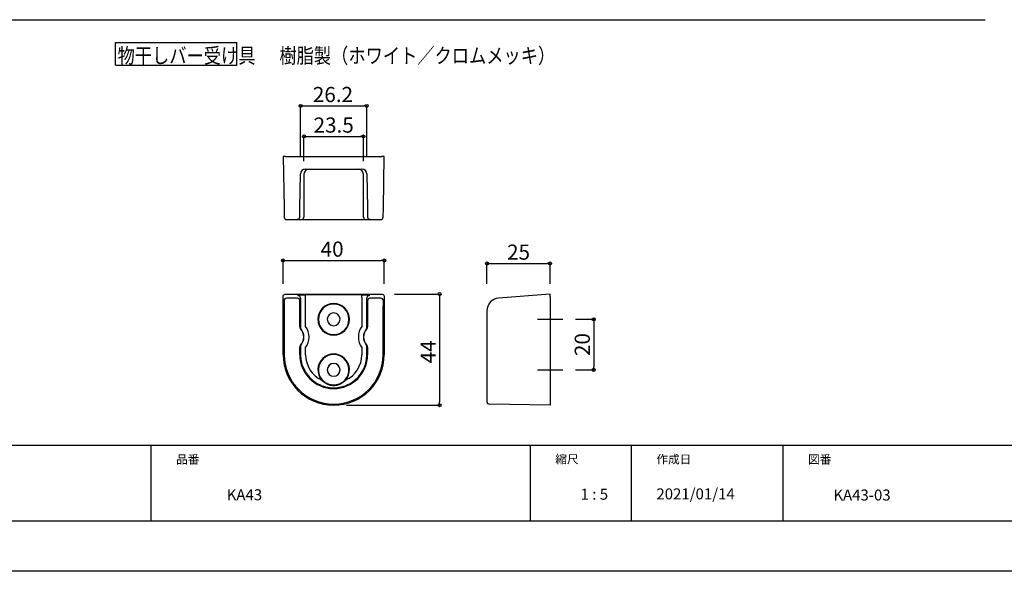
# Model space of a CAD drawing. Extents: x -424 to 186, y -11 to 293.
# Drawn here: x -216 to -21, y -7 to 102 of the extents above; entities that cross this region are included whole.
import ezdxf

# ---------------------------------------------------------------- set-up
doc = ezdxf.new("R2010")
doc.units = 0
doc.header["$MEASUREMENT"] = 0
doc.linetypes.add('CENTER', pattern=[12, 7.5, -1.5, 1.5, -1.5])
doc.layers.get('0').update_dxf_attribs({"linetype": 'CONTINUOUS'})
doc.layers.get('DEFPOINTS').update_dxf_attribs({"linetype": 'CONTINUOUS'})
doc.layers.add('1図面枠', color=7, linetype='CONTINUOUS', lineweight=15)
for name, color, linetype in [('VIEW0001', 7, 'CONTINUOUS'), ('VIEW0004', 7, 'CONTINUOUS'), ('図面枠', 3, 'CONTINUOUS')]:
    doc.layers.add(name, color=color, linetype=linetype)
doc.styles.get("Standard").update_dxf_attribs({"font": 'ROMANS', "bigfont": 'EXTFONT'})
doc.dimstyles.new('ISO-25', dxfattribs={"dimtxt": 2.5, "dimasz": 2.5, "dimexe": 1.25, "dimexo": 0.625, "dimtad": 1, "dimdec": 4, "dimdsep": 46, "dimtxsty": 'Standard', "dimcen": 2.5, "dimadec": 0, "dimazin": 0, "dimtfac": 1, "dimtdec": 4, "dimtmove": 0, "dimatfit": 3, "dimfxl": 1, "dimtolj": 1, "dimtzin": 0, "dimarcsym": 0})

# ---------------------------------------------------------------- blocks, each defined once
blk = doc.blocks.new('_ORIGIN')
at = {"color": 0, "linetype": 'ByBlock'}
blk.add_line((0, 0), (-1, 0), dxfattribs=at)
blk.add_circle((0, 0), 0.5, dxfattribs=at)
blk = doc.blocks.new('*D23')
at = {"layer": 'DEFPOINTS', "color": 0}
for p in [(-108.519779, 42.375099), (-108.519779, 32.375099), (-102.407121, 32.375099)]:
    blk.add_point(p, dxfattribs=at)
at = {"layer": 'VIEW0004', "color": 0, "lineweight": -2}
for p, q in [((-105.979779, 42.375099), (-102.407121, 42.375099)), ((-102.407121, 41.775099), (-102.407121, 32.975099)), ((-105.979779, 32.375099), (-102.407121, 32.375099))]:
    blk.add_line(p, q, dxfattribs=at)
at = {"layer": 'VIEW0004', "color": 0, "lineweight": -2, "xscale": 0.6, "yscale": 0.6, "zscale": 0.6}
for p, rotation in [((-102.407121, 42.375099), 90), ((-102.407121, 32.375099), 270)]:
    blk.add_blockref('_ORIGIN', p, dxfattribs=dict(at, rotation=rotation))
at = {"layer": 'VIEW0004', "color": 0, "insert": (-104.657121, 37.376099), "char_height": 3, "attachment_point": 5, "rotation": 90}
blk.add_mtext('\\A1;20', dxfattribs=at)
blk = doc.blocks.new('*D24')
at = {"layer": 'DEFPOINTS', "color": 0}
for p in [(-111.019779, 53.422162), (-123.519779, 46.875099), (-111.019779, 46.8742)]:
    blk.add_point(p, dxfattribs=at)
at = {"layer": 'VIEW0004', "color": 0, "lineweight": -2}
for p, q in [((-123.519779, 49.415099), (-123.519779, 53.422162)), ((-122.919779, 53.422162), (-111.619779, 53.422162)), ((-111.019779, 49.4142), (-111.019779, 53.422162))]:
    blk.add_line(p, q, dxfattribs=at)
at = {"layer": 'VIEW0004', "color": 0, "lineweight": -2, "xscale": 0.6, "yscale": 0.6, "zscale": 0.6, "rotation": 180}
blk.add_blockref('_ORIGIN', (-123.519779, 53.422162), dxfattribs=at)
at = {"layer": 'VIEW0004', "color": 0, "lineweight": -2, "xscale": 0.6, "yscale": 0.6, "zscale": 0.6}
blk.add_blockref('_ORIGIN', (-111.019779, 53.422162), dxfattribs=at)
at = {"layer": 'VIEW0004', "color": 0, "insert": (-117.268779, 55.672162), "char_height": 3, "attachment_point": 5}
blk.add_mtext('\\A1;25', dxfattribs=at)
blk = doc.blocks.new('*D25')
at = {"layer": 'DEFPOINTS', "color": 0}
for p in [(-144.333693, 47.375099), (-153.834313, 25.375099), (-132.895547, 25.375099)]:
    blk.add_point(p, dxfattribs=at)
at = {"layer": 'VIEW0004', "color": 0, "lineweight": -2}
for p, q in [((-141.793693, 47.375099), (-132.895547, 47.375099)), ((-132.895547, 46.775099), (-132.895547, 25.975099)), ((-151.294313, 25.375099), (-132.895547, 25.375099))]:
    blk.add_line(p, q, dxfattribs=at)
at = {"layer": 'VIEW0004', "color": 0, "lineweight": -2, "xscale": 0.6, "yscale": 0.6, "zscale": 0.6}
for p, rotation in [((-132.895547, 47.375099), 90), ((-132.895547, 25.375099), 270)]:
    blk.add_blockref('_ORIGIN', p, dxfattribs=dict(at, rotation=rotation))
at = {"layer": 'VIEW0004', "color": 0, "insert": (-135.145547, 35.944683), "char_height": 3, "attachment_point": 5, "rotation": 90}
blk.add_mtext('\\A1;44', dxfattribs=at)
blk = doc.blocks.new('*D26')
at = {"layer": 'DEFPOINTS', "color": 0}
for p in [(-147.29304, 84.617856), (-160.384313, 72.119793), (-147.29304, 72.119793)]:
    blk.add_point(p, dxfattribs=at)
at = {"layer": 'VIEW0004', "color": 0, "lineweight": -2}
for p, q in [((-160.384313, 74.659793), (-160.384313, 84.617856)), ((-159.784313, 84.617856), (-147.89304, 84.617856)), ((-147.29304, 74.659793), (-147.29304, 84.617856))]:
    blk.add_line(p, q, dxfattribs=at)
at = {"layer": 'VIEW0004', "color": 0, "lineweight": -2, "xscale": 0.6, "yscale": 0.6, "zscale": 0.6, "rotation": 180}
blk.add_blockref('_ORIGIN', (-160.384313, 84.617856), dxfattribs=at)
at = {"layer": 'VIEW0004', "color": 0, "lineweight": -2, "xscale": 0.6, "yscale": 0.6, "zscale": 0.6}
blk.add_blockref('_ORIGIN', (-147.29304, 84.617856), dxfattribs=at)
at = {"layer": 'VIEW0004', "color": 0, "insert": (-153.982404, 86.867856), "char_height": 3, "attachment_point": 5}
blk.add_mtext('\\A1;26.2', dxfattribs=at)
blk = doc.blocks.new('*D27')
at = {"layer": 'DEFPOINTS', "color": 0}
for p in [(-143.834313, 54.018132), (-163.834313, 46.8742), (-143.834313, 46.8742)]:
    blk.add_point(p, dxfattribs=at)
at = {"layer": 'VIEW0004', "color": 0, "lineweight": -2}
for p, q in [((-163.834313, 49.4142), (-163.834313, 54.018132)), ((-163.234313, 54.018132), (-144.434313, 54.018132)), ((-143.834313, 49.4142), (-143.834313, 54.018132))]:
    blk.add_line(p, q, dxfattribs=at)
at = {"layer": 'VIEW0004', "color": 0, "lineweight": -2, "xscale": 0.6, "yscale": 0.6, "zscale": 0.6, "rotation": 180}
blk.add_blockref('_ORIGIN', (-163.834313, 54.018132), dxfattribs=at)
at = {"layer": 'VIEW0004', "color": 0, "lineweight": -2, "xscale": 0.6, "yscale": 0.6, "zscale": 0.6}
blk.add_blockref('_ORIGIN', (-143.834313, 54.018132), dxfattribs=at)
at = {"layer": 'VIEW0004', "color": 0, "insert": (-154.140952, 56.268132), "char_height": 3, "attachment_point": 5}
blk.add_mtext('\\A1;40', dxfattribs=at)
blk = doc.blocks.new('*D28')
at = {"layer": 'DEFPOINTS', "color": 0}
for p in [(-147.955907, 78.568955), (-159.712791, 71.123284), (-147.955907, 71.137246)]:
    blk.add_point(p, dxfattribs=at)
at = {"layer": 'VIEW0004', "color": 0, "lineweight": -2}
for p, q in [((-159.712791, 73.663284), (-159.712791, 78.568955)), ((-159.112791, 78.568955), (-148.555907, 78.568955)), ((-147.955907, 73.677246), (-147.955907, 78.568955))]:
    blk.add_line(p, q, dxfattribs=at)
at = {"layer": 'VIEW0004', "color": 0, "lineweight": -2, "xscale": 0.6, "yscale": 0.6, "zscale": 0.6, "rotation": 180}
blk.add_blockref('_ORIGIN', (-159.712791, 78.568955), dxfattribs=at)
at = {"layer": 'VIEW0004', "color": 0, "lineweight": -2, "xscale": 0.6, "yscale": 0.6, "zscale": 0.6}
blk.add_blockref('_ORIGIN', (-147.955907, 78.568955), dxfattribs=at)
at = {"layer": 'VIEW0004', "color": 0, "insert": (-153.833349, 80.818955), "char_height": 3, "attachment_point": 5}
blk.add_mtext('\\A1;23.5', dxfattribs=at)

msp = doc.modelspace()

# ---------------------------------------------------------------- linework, layer by layer
for p, q in [((-190, 17.5), (-190, 2.5)), ((-115, 17.5), (-115, 2.5)), ((-95, 17.5), (-95, 2.5)), ((-65, 17.5), (-65, 2.5))]:
    msp.add_line(p, q)
at = {"layer": 'DEFPOINTS'}
msp.add_line((0, -7.5), (-420, -7.5), dxfattribs=at)
at = {"layer": 'VIEW0001', "color": 7, "linetype": 'Continuous'}
for p, q in [((-385.0457, 101.67726), (-24.96962, 101.67726)), ((-197.00981, 92.68169), (-197.00981, 97.18169)), ((-197.00981, 97.18169), (-173.00981, 97.18169)), ((-173.00981, 92.68169), (-173.00981, 97.18169)), ((-197.00981, 92.68169), (-173.00981, 92.68169))]:
    msp.add_line(p, q, dxfattribs=at)
at = {"layer": 'VIEW0004', "color": 7, "linetype": 'Continuous'}
for p, q in [((-163.33493, 74.61979), (-163.83431, 74.61979)), ((-163.83431, 74.61979), (-163.65683, 64.45158)), ((-163.33493, 74.61979), (-144.33369, 74.61979)), ((-143.83431, 74.61979), (-144.33369, 74.61979)), ((-144.0118, 64.45158), (-143.83431, 74.61979)), ((-159.40161, 72.11979), (-148.26701, 72.11979)), ((-160.51816, 64.45158), (-160.40146, 71.13725)), ((-159.71279, 71.12328), (-159.74248, 62.61805)), ((-147.92614, 62.61805), (-147.95583, 71.12328)), ((-147.26716, 71.13725), (-147.15046, 64.45158)), ((-163.65683, 64.45158), (-163.6247, 62.61107)), ((-160.55029, 62.61107), (-160.51816, 64.45158)), ((-147.15046, 64.45158), (-147.11834, 62.61107)), ((-144.04393, 62.61107), (-144.0118, 64.45158)), ((-163.12478, 62.11979), (-161.05021, 62.11979)), ((-160.77789, 62.11979), (-161.05021, 62.11979)), ((-160.77789, 62.11979), (-160.24248, 62.11979)), ((-160.24248, 62.11979), (-147.42615, 62.11979)), ((-147.42615, 62.11979), (-146.89073, 62.11979)), ((-146.61841, 62.11979), (-146.89073, 62.11979)), ((-146.61841, 62.11979), (-144.54385, 62.11979)), ((-163.83431, 46.8742), (-163.7982, 47.0613)), ((-163.83431, 35.3751), (-163.83431, 46.8742)), ((-163.7982, 47.0613), (-163.69016, 47.22634)), ((-163.69016, 47.22634), (-163.58906, 47.30545)), ((-163.58906, 47.30545), (-163.44118, 47.36364)), ((-163.44118, 47.36364), (-163.33493, 47.3751)), ((-163.33493, 47.3751), (-144.33369, 47.3751)), ((-160.90139, 47.094), (-160.78805, 47.13771)), ((-160.78805, 47.13771), (-160.45142, 47.17762)), ((-160.45142, 47.17762), (-159.40161, 47.21191)), ((-159.40161, 46.7135), (-159.40161, 47.21191)), ((-148.26701, 47.21191), (-159.40161, 47.21191)), ((-148.26701, 47.21191), (-147.4557, 47.19284)), ((-148.26701, 46.7135), (-148.26701, 47.21191)), ((-147.4557, 47.19284), (-146.88058, 47.13771)), ((-146.88058, 47.13771), (-146.76724, 47.094)), ((-144.33369, 47.3751), (-144.22744, 47.36364)), ((-144.22744, 47.36364), (-144.06171, 47.29435)), ((-144.06171, 47.29435), (-143.92245, 47.15845)), ((-143.92245, 47.15845), (-143.86272, 47.0408)), ((-143.86272, 47.0408), (-143.83431, 46.8742)), ((-143.83431, 46.8742), (-143.83431, 35.3751)), ((-111.01978, 47.3751), (-121.21914, 46.55915)), ((-111.01978, 46.8742), (-111.01978, 47.3751)), ((-111.01978, 46.8742), (-111.01978, 35.3751)), ((-163.65683, 46.06074), (-163.6247, 44.06711)), ((-161.01809, 46.55915), (-163.1569, 46.55915)), ((-160.55029, 44.06711), (-160.51816, 46.06074)), ((-160.40146, 46.5956), (-160.40146, 40.78658)), ((-159.40161, 40.95896), (-159.40161, 46.7135)), ((-148.26701, 46.7135), (-148.26701, 40.95896)), ((-147.26716, 40.78658), (-147.26716, 46.5956)), ((-147.15046, 46.06074), (-147.11834, 44.06711)), ((-144.51172, 46.55915), (-146.65054, 46.55915)), ((-144.04393, 44.06711), (-144.0118, 46.06074)), ((-163.6247, 44.06711), (-163.6247, 35.3751)), ((-160.55029, 40.90998), (-160.55029, 44.06711)), ((-147.11834, 44.06711), (-147.11834, 40.90998)), ((-144.04393, 35.3751), (-144.04393, 44.06711)), ((-123.51978, 44.06711), (-123.51978, 35.3751)), ((-160.55029, 40.90998), (-160.40158, 40.78661)), ((-160.55029, 40.90998), (-160.54729, 40.8559)), ((-147.26704, 40.78661), (-147.11834, 40.90998)), ((-147.12133, 40.8559), (-147.11834, 40.90998)), ((-160.54729, 40.8559), (-160.53846, 40.80266)), ((-160.53846, 40.80266), (-160.52401, 40.75077)), ((-160.52401, 40.75077), (-160.50413, 40.70073)), ((-160.50413, 40.70073), (-160.47903, 40.65306)), ((-160.47903, 40.65306), (-160.44892, 40.60828)), ((-160.44892, 40.60828), (-160.41401, 40.56689)), ((-160.41401, 40.56689), (-160.40652, 40.56147)), ((-160.40652, 40.56147), (-160.39904, 40.556)), ((-160.39904, 40.556), (-160.39155, 40.55048)), ((-160.39155, 40.55048), (-160.38406, 40.54491)), ((-160.38406, 40.54491), (-160.37657, 40.53929)), ((-160.37657, 40.53929), (-160.36908, 40.53361)), ((-160.36908, 40.53361), (-160.36158, 40.52788)), ((-160.36158, 40.52788), (-160.35303, 40.52128)), ((-160.35303, 40.52128), (-160.34448, 40.51461)), ((-160.34448, 40.51461), (-160.33593, 40.50787)), ((-160.33593, 40.50787), (-160.32737, 40.50105)), ((-160.32737, 40.50105), (-160.31882, 40.49416)), ((-160.31882, 40.49416), (-160.31026, 40.4872)), ((-160.31026, 40.4872), (-160.3017, 40.48016)), ((-160.3017, 40.48016), (-160.29956, 40.47839)), ((-160.29956, 40.47839), (-160.29742, 40.47661)), ((-160.29742, 40.47661), (-160.29528, 40.47483)), ((-160.29528, 40.47483), (-160.29314, 40.47304)), ((-160.29314, 40.47304), (-160.291, 40.47125)), ((-160.291, 40.47125), (-160.28885, 40.46946)), ((-160.28885, 40.46946), (-160.28671, 40.46766)), ((-147.38191, 40.46766), (-147.3744, 40.47395)), ((-147.3744, 40.47395), (-147.3669, 40.48018)), ((-147.3669, 40.48018), (-147.35939, 40.48636)), ((-147.35939, 40.48636), (-147.35189, 40.49248)), ((-147.35189, 40.49248), (-147.34439, 40.49854)), ((-147.34439, 40.49854), (-147.33688, 40.50454)), ((-147.33688, 40.50454), (-147.32939, 40.51048)), ((-147.32939, 40.51048), (-147.32083, 40.5172)), ((-147.32083, 40.5172), (-147.31228, 40.52384)), ((-147.31228, 40.52384), (-147.30373, 40.53042)), ((-147.30373, 40.53042), (-147.29519, 40.53692)), ((-147.29519, 40.53692), (-147.28664, 40.54335)), ((-147.28664, 40.54335), (-147.2781, 40.54972)), ((-147.2781, 40.54972), (-147.26956, 40.55602)), ((-147.26956, 40.55602), (-147.26742, 40.55759)), ((-147.26742, 40.55759), (-147.26529, 40.55915)), ((-147.26529, 40.55915), (-147.26316, 40.5607)), ((-147.26316, 40.5607), (-147.26102, 40.56225)), ((-147.26102, 40.56225), (-147.25889, 40.5638)), ((-147.25889, 40.5638), (-147.25675, 40.56535)), ((-147.25675, 40.56535), (-147.25462, 40.56689)), ((-147.25462, 40.56689), (-147.2197, 40.60828)), ((-147.2197, 40.60828), (-147.18959, 40.65306)), ((-147.18959, 40.65306), (-147.1645, 40.70073)), ((-147.1645, 40.70073), (-147.14462, 40.75077)), ((-147.14462, 40.75077), (-147.13016, 40.80266)), ((-147.13016, 40.80266), (-147.12133, 40.8559)), ((-160.50413, 37.04947), (-160.524, 36.99943)), ((-160.47903, 37.09714), (-160.50413, 37.04947)), ((-160.44892, 37.14192), (-160.47903, 37.09714)), ((-160.41401, 37.18331), (-160.44892, 37.14192)), ((-160.41187, 37.18485), (-160.41401, 37.18331)), ((-160.40974, 37.1864), (-160.41187, 37.18485)), ((-160.4076, 37.18794), (-160.40974, 37.1864)), ((-160.40547, 37.1895), (-160.4076, 37.18794)), ((-160.40333, 37.19105), (-160.40547, 37.1895)), ((-160.4012, 37.19261), (-160.40333, 37.19105)), ((-160.39906, 37.19418), (-160.4012, 37.19261)), ((-160.39052, 37.20048), (-160.39906, 37.19418)), ((-160.38198, 37.20684), (-160.39052, 37.20048)), ((-160.37344, 37.21328), (-160.38198, 37.20684)), ((-160.36489, 37.21978), (-160.37344, 37.21328)), ((-160.35634, 37.22635), (-160.36489, 37.21978)), ((-160.34779, 37.233), (-160.35634, 37.22635)), ((-160.33924, 37.23971), (-160.34779, 37.233)), ((-160.33174, 37.24566), (-160.33924, 37.23971)), ((-160.32424, 37.25166), (-160.33174, 37.24566)), ((-160.31674, 37.25772), (-160.32424, 37.25166)), ((-160.30923, 37.26384), (-160.31674, 37.25772)), ((-160.30173, 37.27001), (-160.30923, 37.26384)), ((-160.29422, 37.27625), (-160.30173, 37.27001)), ((-160.28671, 37.28254), (-160.29422, 37.27625)), ((-147.37977, 37.28074), (-147.38191, 37.28254)), ((-147.37763, 37.27895), (-147.37977, 37.28074)), ((-147.37549, 37.27715), (-147.37763, 37.27895)), ((-147.37335, 37.27537), (-147.37549, 37.27715)), ((-147.37121, 37.27359), (-147.37335, 37.27537)), ((-147.36907, 37.27181), (-147.37121, 37.27359)), ((-147.36693, 37.27004), (-147.36907, 37.27181)), ((-147.35836, 37.263), (-147.36693, 37.27004)), ((-147.34981, 37.25604), (-147.35836, 37.263)), ((-147.34125, 37.24915), (-147.34981, 37.25604)), ((-147.33269, 37.24233), (-147.34125, 37.24915)), ((-147.32414, 37.23559), (-147.33269, 37.24233)), ((-147.31559, 37.22892), (-147.32414, 37.23559)), ((-147.30704, 37.22232), (-147.31559, 37.22892)), ((-147.29955, 37.21659), (-147.30704, 37.22232)), ((-147.29206, 37.21091), (-147.29955, 37.21659)), ((-147.28457, 37.20529), (-147.29206, 37.21091)), ((-147.27708, 37.19972), (-147.28457, 37.20529)), ((-147.26959, 37.1942), (-147.27708, 37.19972)), ((-147.2621, 37.18873), (-147.26959, 37.1942)), ((-147.25462, 37.18331), (-147.2621, 37.18873)), ((-147.2197, 37.14192), (-147.25462, 37.18331)), ((-147.18959, 37.09713), (-147.2197, 37.14192)), ((-147.1645, 37.04947), (-147.18959, 37.09713)), ((-147.14462, 36.99943), (-147.1645, 37.04947)), ((-160.40158, 36.96359), (-160.55029, 36.84022)), ((-160.54729, 36.89429), (-160.55029, 36.84022)), ((-160.55029, 35.3751), (-160.55029, 36.84022)), ((-160.55029, 35.3751), (-160.40146, 35.3751)), ((-160.53846, 36.94754), (-160.54729, 36.89429)), ((-160.524, 36.99943), (-160.53846, 36.94754)), ((-160.40146, 36.96362), (-160.40146, 35.3751)), ((-159.40161, 35.3751), (-159.40161, 36.79124)), ((-148.26701, 36.79124), (-148.26701, 35.3751)), ((-147.26716, 35.3751), (-147.26716, 36.96362)), ((-147.11834, 35.3751), (-147.26716, 35.3751)), ((-147.11834, 36.84022), (-147.26704, 36.96359)), ((-147.13016, 36.94754), (-147.14462, 36.99943)), ((-147.12133, 36.8943), (-147.13016, 36.94754)), ((-147.11834, 36.84022), (-147.12133, 36.8943)), ((-147.11834, 36.84022), (-147.11834, 35.3751)), ((-123.51978, 35.3751), (-123.51978, 26.08464)), ((-111.01978, 35.3751), (-111.01978, 25.3751)), ((-156.35882, 29.31257), (-156.17931, 29.2409)), ((-156.20193, 30.33632), (-156.12616, 30.40157)), ((-156.20193, 30.33632), (-156.17569, 30.30823)), ((-156.17931, 29.2409), (-155.99866, 29.17491)), ((-156.17569, 30.30823), (-156.14914, 30.28047)), ((-156.14914, 30.28047), (-156.12226, 30.25303)), ((-156.10136, 30.37312), (-156.12616, 30.40157)), ((-156.12226, 30.25303), (-156.09506, 30.22592)), ((-156.07622, 30.345), (-156.10136, 30.37312)), ((-156.09506, 30.22592), (-156.06754, 30.19913)), ((-156.05075, 30.3172), (-156.07622, 30.345)), ((-156.06754, 30.19913), (-156.03971, 30.17267)), ((-156.02493, 30.28973), (-156.05075, 30.3172)), ((-156.03971, 30.17267), (-156.01155, 30.14654)), ((-155.99878, 30.26257), (-156.02493, 30.28973)), ((-156.01155, 30.14654), (-155.91856, 30.06527)), ((-155.97229, 30.23574), (-155.99878, 30.26257)), ((-155.94547, 30.20923), (-155.97229, 30.23574)), ((-155.86589, 30.13431), (-155.94547, 30.20923)), ((-155.91856, 30.06527), (-155.82266, 29.98758)), ((-155.78405, 30.06265), (-155.86589, 30.13431)), ((-155.82266, 29.98758), (-155.724, 29.91359)), ((-155.69997, 29.99422), (-155.78405, 30.06265)), ((-155.724, 29.91359), (-155.62275, 29.84342)), ((-155.61366, 29.929), (-155.69997, 29.99422)), ((-155.62275, 29.84342), (-155.51908, 29.77721)), ((-155.52515, 29.86696), (-155.61366, 29.929)), ((-155.43443, 29.80809), (-155.52515, 29.86696)), ((-155.51908, 29.77721), (-155.41335, 29.71515)), ((-155.34151, 29.75241), (-155.43443, 29.80809)), ((-155.41335, 29.71515), (-155.30574, 29.65729)), ((-155.24636, 29.69994), (-155.34151, 29.75241)), ((-155.30574, 29.65729), (-155.19623, 29.60365)), ((-155.14892, 29.65071), (-155.24636, 29.69994)), ((-155.19623, 29.60365), (-155.08485, 29.55419)), ((-155.04956, 29.60493), (-155.14892, 29.65071)), ((-155.08485, 29.55419), (-154.97157, 29.50891)), ((-154.94895, 29.56289), (-155.04956, 29.60493)), ((-154.97157, 29.50891), (-154.85618, 29.46781)), ((-154.84733, 29.52467), (-154.94895, 29.56289)), ((-154.85618, 29.46781), (-154.73891, 29.43099)), ((-154.74468, 29.49021), (-154.84733, 29.52467)), ((-154.64099, 29.4595), (-154.74468, 29.49021)), ((-154.73891, 29.43099), (-154.62021, 29.39859)), ((-154.53628, 29.43253), (-154.64099, 29.4595)), ((-154.62021, 29.39859), (-154.50049, 29.37075)), ((-154.43053, 29.40929), (-154.53628, 29.43253)), ((-154.50049, 29.37075), (-154.38018, 29.3476)), ((-154.32368, 29.38982), (-154.43053, 29.40929)), ((-154.38018, 29.3476), (-154.25947, 29.32911)), ((-154.21579, 29.37415), (-154.32368, 29.38982)), ((-154.25947, 29.32911), (-154.13837, 29.31524)), ((-154.10723, 29.36235), (-154.21579, 29.37415)), ((-154.13837, 29.31524), (-154.01688, 29.30601)), ((-153.99838, 29.35443), (-154.10723, 29.36235)), ((-154.01688, 29.30601), (-153.89499, 29.3014)), ((-153.88958, 29.35044), (-153.99838, 29.35443)), ((-153.89499, 29.3014), (-153.77268, 29.30143)), ((-153.78117, 29.35039), (-153.88958, 29.35044)), ((-153.67306, 29.3542), (-153.78117, 29.35039)), ((-153.77268, 29.30143), (-153.64996, 29.30619)), ((-153.56521, 29.36189), (-153.67306, 29.3542)), ((-153.64996, 29.30619), (-153.52726, 29.31564)), ((-153.45764, 29.37345), (-153.56521, 29.36189)), ((-153.52726, 29.31564), (-153.40506, 29.32973)), ((-153.35033, 29.3889), (-153.45764, 29.37345)), ((-153.40506, 29.32973), (-153.28385, 29.34841)), ((-153.24328, 29.40826), (-153.35033, 29.3889)), ((-153.28385, 29.34841), (-153.16399, 29.37161)), ((-153.13651, 29.43156), (-153.24328, 29.40826)), ((-153.16399, 29.37161), (-153.04534, 29.39929)), ((-153.03056, 29.45872), (-153.13651, 29.43156)), ((-153.04534, 29.39929), (-152.92785, 29.43143)), ((-152.9261, 29.48956), (-153.03056, 29.45872)), ((-152.92785, 29.43143), (-152.81154, 29.46805)), ((-152.82323, 29.524), (-152.9261, 29.48956)), ((-152.7219, 29.56201), (-152.82323, 29.524)), ((-152.81154, 29.46805), (-152.6964, 29.50916)), ((-152.62208, 29.60359), (-152.7219, 29.56201)), ((-152.6964, 29.50916), (-152.58237, 29.5548)), ((-152.52377, 29.64871), (-152.62208, 29.60359)), ((-152.58237, 29.5548), (-152.46973, 29.60492)), ((-152.427, 29.69741), (-152.52377, 29.64871)), ((-152.46973, 29.60492), (-152.35928, 29.65918)), ((-152.3318, 29.7497), (-152.427, 29.69741)), ((-152.35928, 29.65918), (-152.25139, 29.71734)), ((-152.2382, 29.80559), (-152.3318, 29.7497)), ((-152.25139, 29.71734), (-152.14605, 29.77935)), ((-152.14631, 29.86506), (-152.2382, 29.80559)), ((-152.05673, 29.92772), (-152.14631, 29.86506)), ((-152.14605, 29.77935), (-152.04322, 29.84517)), ((-151.96962, 29.99346), (-152.05673, 29.92772)), ((-152.04322, 29.84517), (-151.9429, 29.91479)), ((-151.88499, 30.0623), (-151.96962, 29.99346)), ((-151.9429, 29.91479), (-151.84509, 29.98821)), ((-151.80283, 30.13422), (-151.88499, 30.0623)), ((-151.84509, 29.98821), (-151.74981, 30.06546)), ((-151.72316, 30.20923), (-151.80283, 30.13422)), ((-151.74981, 30.06546), (-151.65708, 30.14654)), ((-151.69633, 30.23574), (-151.72316, 30.20923)), ((-151.66984, 30.26257), (-151.69633, 30.23574)), ((-151.67025, 29.17488), (-151.48922, 29.24096)), ((-151.64369, 30.28973), (-151.66984, 30.26257)), ((-151.65708, 30.14654), (-151.62892, 30.17267)), ((-151.61788, 30.3172), (-151.64369, 30.28973)), ((-151.62892, 30.17267), (-151.60108, 30.19913)), ((-151.5924, 30.345), (-151.61788, 30.3172)), ((-151.60108, 30.19913), (-151.57356, 30.22592)), ((-151.56726, 30.37312), (-151.5924, 30.345)), ((-151.57356, 30.22592), (-151.54636, 30.25303)), ((-151.54246, 30.40157), (-151.56726, 30.37312)), ((-151.54636, 30.25303), (-151.51949, 30.28047)), ((-151.4667, 30.33632), (-151.54246, 30.40157)), ((-151.51949, 30.28047), (-151.49293, 30.30823)), ((-151.49293, 30.30823), (-151.4667, 30.33632)), ((-151.48922, 29.24096), (-151.3098, 29.31257)), ((-155.99866, 29.17491), (-155.81686, 29.11452)), ((-155.81686, 29.11452), (-155.63389, 29.05968)), ((-155.63389, 29.05968), (-155.44974, 29.01033)), ((-155.44974, 29.01033), (-155.26439, 28.9664)), ((-155.26439, 28.9664), (-155.07782, 28.92784)), ((-155.07782, 28.92784), (-154.89001, 28.89466)), ((-154.89001, 28.89466), (-154.70092, 28.86687)), ((-154.70092, 28.86687), (-154.51051, 28.84453)), ((-154.51051, 28.84453), (-154.31872, 28.82767)), ((-154.31872, 28.82767), (-154.12599, 28.81636)), ((-154.12599, 28.81636), (-153.93316, 28.81066)), ((-153.93316, 28.81066), (-153.74097, 28.81056)), ((-153.74097, 28.81056), (-153.54938, 28.816)), ((-153.54938, 28.816), (-153.35833, 28.82696)), ((-153.35833, 28.82696), (-153.1678, 28.84345)), ((-153.1678, 28.84345), (-152.97779, 28.86548)), ((-152.97779, 28.86548), (-152.78827, 28.89307)), ((-152.78827, 28.89307), (-152.59925, 28.92623)), ((-152.59925, 28.92623), (-152.41079, 28.96497)), ((-152.41079, 28.96497), (-152.22331, 29.00928)), ((-152.22331, 29.00928), (-152.03723, 29.05907)), ((-152.03723, 29.05907), (-151.85289, 29.11426)), ((-151.85289, 29.11426), (-151.67025, 29.17488)), ((-111.01978, 25.3751), (-123.0285, 25.58471))]:
    msp.add_line(p, q, dxfattribs=at)
at = {"layer": 'VIEW0004', "color": 7, "linetype": 'CENTER'}
for p, q in [((-113.51978, 42.3751), (-108.51978, 42.3751)), ((-113.51978, 32.3751), (-108.51978, 32.3751))]:
    msp.add_line(p, q, dxfattribs=at)
at = {"layer": 'VIEW0004', "color": 7, "linetype": 'Continuous'}
for centre, radius, start, end in [((-159.40162, 71.11979), 1, 89.9999545, 178.9999935), ((-158.7128, 71.11979), 1, 89.9999424, 179.8000322), ((-148.95583, 71.11979), 1, 0.1999678, 90.0000576), ((-148.26701, 71.11979), 1, 1.0000065, 90.0000455), ((-163.12478, 62.61979), 0.5, 180.9999201, 269.9999591), ((-161.05021, 62.61979), 0.5, 269.9999836, 359.0000226), ((-160.24248, 62.61979), 0.5, 269.9999712, 359.800061), ((-147.42615, 62.61979), 0.5, 180.199939, 270.0000288), ((-146.61841, 62.61979), 0.5, 180.9999774, 270.0000164), ((-144.54385, 62.61979), 0.5, 270.0000409, 359.0000799), ((-160.90144, 46.59402), 0.49998, 0.1805006, 89.9935103), ((-146.76718, 46.59402), 0.49998, 90.0064897, 179.8194994), ((-163.15685, 46.05917), 0.49998, 90.0064322, 179.8194419), ((-161.01814, 46.05917), 0.49998, 0.1805581, 89.9935678), ((-153.83431, 42.3751), 3.12445, 0, 180), ((-153.83431, 42.3751), 3.02447, 0, 180), ((-146.65048, 46.05917), 0.49998, 90.0064322, 179.8194419), ((-144.51178, 46.05917), 0.49998, 0.1805581, 89.9935678), ((-121.01978, 44.06711), 2.5, 94.5738736, 180.0000417), ((-153.83431, 42.3751), 1.27328, 0, 180), ((-153.83431, 42.3751), 1.25754, 0, 180), ((-162.20931, 38.8751), 3.49651, 323.4173935, 36.5826065), ((-153.83431, 42.3751), 3.12445, 180, 0), ((-153.83431, 42.3751), 3.02447, 180, 0), ((-153.83431, 42.3751), 1.27328, 180, 0), ((-153.83431, 42.3751), 1.25754, 180, 0), ((-145.45931, 38.8751), 3.49651, 143.4173935, 216.5826065), ((-162.20931, 38.8751), 2.46683, 316.7003782, 43.2996218), ((-159.90176, 40.78646), 0.49982, 179.9828041, 219.630189), ((-159.90138, 40.78663), 0.50008, 180.0064073, 219.6277717), ((-162.20931, 38.8751), 2.49652, 320.3638045, 39.6361955), ((-145.45932, 38.8751), 2.49652, 140.3638045, 219.6361955), ((-145.45931, 38.8751), 2.46683, 136.7003782, 223.2996218), ((-147.76724, 40.78663), 0.50008, 320.3722283, 359.9935927), ((-147.76686, 40.78646), 0.49982, 320.369811, 0.0171959), ((-159.90176, 36.96374), 0.49982, 140.369811, 180.0171959), ((-159.90138, 36.96357), 0.50008, 140.3722283, 179.9935927), ((-147.76724, 36.96357), 0.50008, 0.0064073, 39.6277717), ((-147.76686, 36.96374), 0.49982, 359.9828041, 39.630189), ((-153.83431, 35.3751), 10, 180, 0), ((-153.83431, 35.3751), 9.79039, 180, 0), ((-153.83431, 35.3751), 6.71598, 180, 0), ((-153.83432, 35.3751), 6.56715, 179.9999907, 247.3925879), ((-153.83431, 35.3751), 5.5673, 180.0000074, 244.8321608), ((-153.83431, 32.3751), 3.12445, 319.2679298, 220.7320702), ((-153.83431, 32.3751), 3.02447, 319.2679298, 220.7320702), ((-153.83431, 35.3751), 5.5673, 295.1678392, 359.9999926), ((-153.83431, 35.3751), 6.56715, 292.6074121, 0.0000093), ((-153.83431, 32.3751), 1.27328, 0, 180), ((-153.83431, 32.3751), 1.25754, 0, 180), ((-153.83431, 32.3751), 1.27328, 180, 0), ((-153.83431, 32.3751), 1.25754, 180, 0), ((-155.53564, 29.71108), 0.64507, 129.4438146, 137.5411501), ((-152.13299, 29.71108), 0.64507, 42.4588499, 50.5561854), ((-123.01978, 26.08464), 0.5, 180.0000409, 269.0000799)]:
    msp.add_arc(centre, radius, start, end, dxfattribs=at)
at = {"layer": '図面枠'}
for p, q in [((-410, 17.5), (-10, 17.5)), ((-410, 2.5), (-10, 2.5))]:
    msp.add_line(p, q, dxfattribs=at)

# ---------------------------------------------------------------- texts
at = {"layer": '1図面枠', "color": 7, "attachment_point": 1, "line_spacing_factor": 0.870768}
for s, insert, char_height in [('{\\fMS PGothic|b0|i0|c128|p0;品番}', (-185, 15.50142), 1.6913122), ('{\\fMS PGothic|b0|i0|c128|p0;縮尺}', (-110, 15.54948), 1.6913122), ('{\\fMS PGothic|b0|i0|c128|p0;作成日}', (-90, 15.52064), 1.6913122), ('{\\fMS PGothic|b0|i0|c128|p0;図番}', (-60, 15.50142), 1.6913122), ('{\\fＭＳ Ｐゴシック|b0|i0|c128|p0;KA43}', (-175, 8.73992), 2.1745443), ('{\\fＭＳ Ｐゴシック|b0|i0|c128|p0;1 : 5}', (-105, 8.84803), 2.1745443), ('{\\fＭＳ Ｐゴシック|b0|i0|c128|p0;2021/01/14}', (-90, 8.90812), 2.1745443), ('{\\fＭＳ Ｐゴシック|b0|i0|c128|p0;KA43-03}', (-55, 8.68692), 2.1745443)]:
    msp.add_mtext(s, dxfattribs=dict(at, insert=insert, char_height=char_height))
at = {"layer": 'VIEW0001', "color": 7, "width": 0.833333}
for s, p in [('物干しバー受け具', (-196.58181, 93.05769)), ('樹脂製（ホワイト／クロムメッキ）', (-164.58181, 93.05769))]:
    msp.add_text(s, height=3, dxfattribs=at).set_placement(p)

# ---------------------------------------------------------------- dimensions: what is measured, and where the dimension line sits
at = {"layer": 'VIEW0004', "color": 7}
for base, p1, p2, angle, text, picture, middle in [((-147.29304, 84.61786), (-160.38431, 72.11979), (-147.29304, 72.11979), 180, '26.2', '*D26', (-153.9824, 84.61786)), ((-147.95591, 78.56896), (-159.71279, 71.12328), (-147.95591, 71.13725), 180, '23.5', '*D28', (-153.83335, 78.56896)), ((-143.83431, 54.01813), (-163.83431, 46.8742), (-143.83431, 46.8742), 180, '40', '*D27', (-154.14095, 54.01813)), ((-111.01978, 53.42216), (-123.51978, 46.8751), (-111.01978, 46.8742), 180, '25', '*D24', (-117.26878, 53.42216)), ((-132.89555, 25.3751), (-144.33369, 47.3751), (-153.83431, 25.3751), 90, '44', '*D25', (-132.89555, 35.94468)), ((-102.40712, 32.3751), (-108.51978, 42.3751), (-108.51978, 32.3751), 90, '20', '*D23', (-102.40712, 37.3761))]:
    dim = msp.add_linear_dim(base=base, p1=p1, p2=p2, angle=angle, text=text, dimstyle='ISO-25', override={"dimtxt": 3, "dimasz": 0.6, "dimexe": 0, "dimexo": 2.54, "dimgap": 0.75, "dimtad": 1, "dimtih": 0, "dimtoh": 0, "dimdsep": 46, "dimblk1": 'ORIGIN', "dimblk2": 'ORIGIN', "dimsah": 1, "dimse1": 0, "dimse2": 0, "dimtmove": 0}, dxfattribs=at)
    dim.commit()
    dim.dimension.update_dxf_attribs({"geometry": picture, "text_midpoint": middle, "dimtype": 160})

doc.saveas('drawing.dxf')
